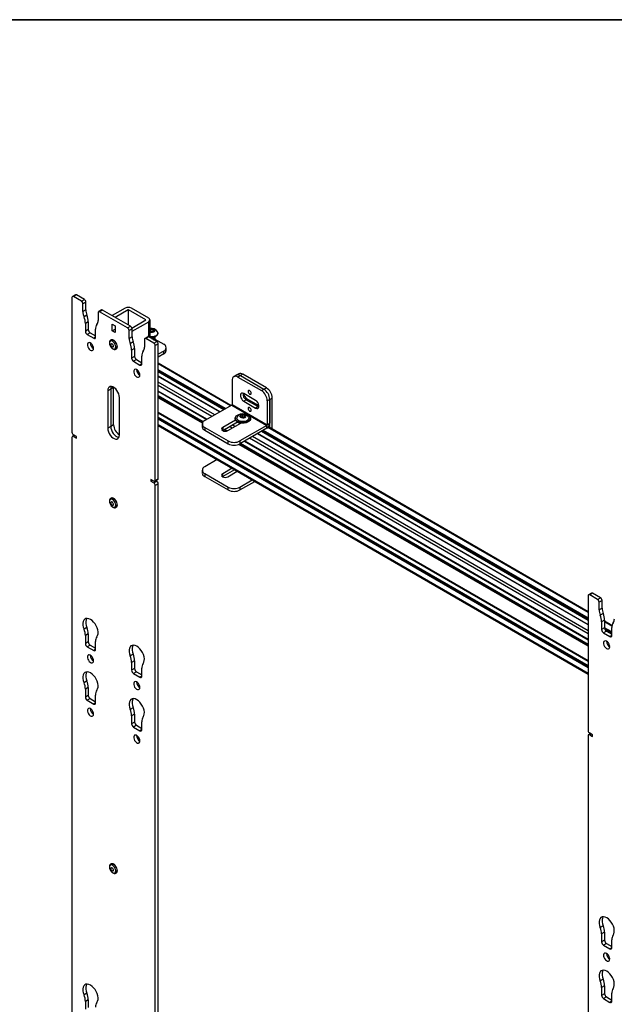
# Model space of a CAD drawing. Units: inches. Extents: x 1 to 327, y 1 to 205.
# Drawn here: x 232 to 249, y 175 to 205 of the extents above; entities that cross this region are included whole.
import ezdxf
from ezdxf.enums import TextEntityAlignment as Align

# ---------------------------------------------------------------- set-up
doc = ezdxf.new("R2010")
doc.units = ezdxf.units.IN
doc.header["$MEASUREMENT"] = 0
doc.styles.add('SLDTEXTSTYLE0', font='TXT', dxfattribs={"width": 0.75})

# ---------------------------------------------------------------- blocks, each defined once
blk = doc.blocks.new('Block3')
at = {"color": 7, "linetype": 'Continuous', "lineweight": 35}
blk.add_line((0.529, 102.484), (163.729, 102.484), dxfattribs=at)
at = {"color": 7, "linetype": 'Continuous', "lineweight": 0, "style": 'SLDTEXTSTYLE0', "width": 0.75}
blk.add_attdef('AUTOATTR1', text='', height=1.146, dxfattribs=at).set_placement((160.436, 1.087), align=Align.BOTTOM_LEFT)
at = {"color": 7, "linetype": 'Continuous', "lineweight": 0}
for tag in ['AUTOATTR0', 'AUTOATTR2', 'AUTOATTR3']:
    blk.add_attdef(tag, (0, 0), '', height=0.125, dxfattribs=at)

msp = doc.modelspace()

# ---------------------------------------------------------------- linework, layer by layer
at = {"color": 7, "linetype": 'Continuous', "lineweight": 25}
for p, q in [((233.113, 196.617), (233.113, 192.566)), ((233.215, 196.697), (233.126, 196.646)), ((233.246, 196.694), (233.158, 196.643)), ((233.396, 196.505), (233.158, 196.643)), ((233.485, 196.556), (233.246, 196.694)), ((233.396, 196.505), (233.485, 196.556)), ((233.529, 196.479), (233.441, 196.428)), ((233.441, 196.192), (233.441, 196.428)), ((233.529, 196.243), (233.441, 196.192)), ((233.529, 196.243), (233.529, 196.479)), ((234.001, 196.243), (233.913, 196.192)), ((234.716, 196.298), (234.324, 196.071)), ((234.805, 196.247), (234.412, 196.02)), ((235.335, 195.945), (234.812, 196.247)), ((235.423, 195.996), (234.9, 196.298)), ((233.564, 196.083), (233.475, 196.032)), ((233.9, 196.163), (233.9, 195.926)), ((234.032, 196.24), (233.944, 196.189)), ((234.788, 195.701), (233.944, 196.189)), ((234.877, 195.752), (234.032, 196.24)), ((233.605, 195.889), (233.517, 195.838)), ((233.517, 195.838), (233.517, 195.599)), ((233.605, 195.889), (233.605, 195.65)), ((233.823, 195.422), (233.823, 195.661)), ((234.322, 195.815), (234.41, 195.764)), ((234.322, 195.611), (234.322, 195.815)), ((234.322, 195.611), (234.41, 195.662)), ((234.41, 195.764), (234.41, 195.56)), ((234.788, 195.701), (234.877, 195.752)), ((234.921, 195.676), (234.832, 195.625)), ((234.917, 195.699), (235.335, 195.941)), ((234.921, 195.6), (235.423, 195.89)), ((234.921, 195.439), (234.921, 195.676)), ((235.461, 195.415), (235.461, 195.943)), ((235.488, 195.601), (235.488, 195.662)), ((235.555, 195.596), (235.555, 195.658)), ((233.605, 195.65), (233.517, 195.599)), ((233.661, 195.554), (233.573, 195.503)), ((233.573, 195.503), (233.768, 195.39)), ((233.661, 195.554), (233.823, 195.46)), ((234.41, 195.56), (234.322, 195.611)), ((234.832, 195.388), (234.832, 195.625)), ((234.921, 195.439), (234.832, 195.388)), ((235.292, 195.36), (235.292, 195.123)), ((235.393, 195.439), (235.305, 195.388)), ((235.424, 195.436), (235.336, 195.385)), ((235.575, 195.247), (235.336, 195.385)), ((235.663, 195.298), (235.424, 195.436)), ((235.461, 195.605), (235.467, 195.598)), ((235.488, 195.601), (235.478, 195.593)), ((235.555, 195.596), (235.488, 195.601)), ((235.556, 195.595), (235.555, 195.596)), ((235.61, 195.363), (235.874, 195.21)), ((235.613, 195.423), (235.613, 195.426)), ((235.613, 195.397), (235.613, 195.4)), ((235.613, 195.371), (235.613, 195.374)), ((235.702, 195.538), (235.702, 195.551)), ((234.288, 195.341), (234.28, 195.336)), ((234.436, 195.065), (234.444, 195.07)), ((234.955, 195.279), (234.867, 195.228)), ((234.997, 195.085), (234.909, 195.034)), ((234.997, 195.085), (234.997, 194.847)), ((235.575, 195.247), (235.663, 195.298)), ((235.613, 195.346), (235.613, 195.349)), ((235.707, 195.222), (235.619, 195.171)), ((235.619, 191.119), (235.619, 195.171)), ((235.707, 191.17), (235.707, 195.222)), ((235.948, 195.022), (235.948, 195.108)), ((234.909, 195.034), (234.909, 194.796)), ((234.997, 194.847), (234.909, 194.796)), ((235.215, 194.619), (235.215, 194.857)), ((235.874, 195.006), (235.707, 194.909)), ((235.874, 194.92), (235.707, 194.824)), ((235.874, 194.92), (235.874, 195.006)), ((235.053, 194.75), (234.965, 194.699)), ((234.965, 194.699), (235.16, 194.587)), ((235.053, 194.75), (235.215, 194.657)), ((237.898, 193.373), (235.707, 194.638)), ((235.119, 194.374), (235.061, 194.408)), ((235.082, 194.353), (235.119, 194.374)), ((235.115, 194.387), (235.11, 194.38)), ((235.119, 194.388), (235.115, 194.381)), ((235.119, 194.374), (235.133, 194.366)), ((235.13, 194.294), (235.147, 194.333)), ((235.154, 194.278), (235.156, 194.282)), ((235.707, 194.391), (237.684, 193.249)), ((237.563, 193.179), (235.707, 194.251)), ((238.056, 194.28), (237.982, 194.237)), ((238.13, 194.322), (238.056, 194.28)), ((238.181, 194.267), (238.107, 194.224)), ((238.107, 194.224), (238.814, 193.816)), ((238.255, 194.31), (238.181, 194.267)), ((238.181, 194.267), (238.888, 193.859)), ((238.962, 193.902), (238.255, 194.31)), ((234.366, 193.917), (234.278, 193.866)), ((234.366, 192.792), (234.366, 193.917)), ((237.93, 194.122), (237.93, 193.403)), ((238.888, 193.859), (238.962, 193.902)), ((234.278, 193.866), (234.189, 193.815)), ((234.189, 193.815), (234.189, 192.69)), ((234.278, 193.866), (234.278, 192.741)), ((234.278, 193.866), (234.278, 192.741)), ((234.543, 192.486), (234.543, 193.611)), ((235.707, 193.796), (237.169, 192.952)), ((237.058, 192.876), (235.707, 193.656)), ((238.637, 193.523), (238.283, 193.727)), ((238.814, 193.816), (238.888, 193.859)), ((239.138, 193.595), (239.065, 193.553)), ((239.138, 192.657), (239.138, 193.595)), ((237.919, 193.385), (237.107, 192.916)), ((237.919, 193.385), (238.98, 192.773)), ((237.93, 193.403), (238.991, 192.791)), ((238.357, 193.54), (238.283, 193.497)), ((238.283, 193.497), (238.637, 193.293)), ((238.357, 193.54), (238.711, 193.336)), ((238.391, 193.564), (238.736, 193.365)), ((238.711, 193.336), (238.637, 193.293)), ((238.711, 193.336), (238.734, 193.326)), ((239.065, 193.553), (238.991, 193.51)), ((238.991, 193.51), (238.991, 192.791)), ((239.065, 193.553), (239.065, 192.834)), ((239.065, 192.7), (239.065, 193.553)), ((235.707, 193.153), (248.647, 185.683)), ((248.647, 185.543), (235.707, 193.013)), ((238.027, 192.99), (238.027, 192.967)), ((238.251, 193.033), (238.223, 193.023)), ((238.251, 193.033), (238.251, 193.096)), ((238.289, 193.023), (238.251, 193.033)), ((238.312, 193.036), (238.312, 193.079)), ((238.484, 192.967), (238.484, 192.99)), ((234.278, 192.741), (234.189, 192.69)), ((234.366, 192.792), (234.278, 192.741)), ((235.707, 192.766), (248.647, 185.295)), ((237.033, 192.814), (237.033, 192.728)), ((237.107, 192.712), (237.814, 192.304)), ((237.107, 192.712), (237.107, 192.626)), ((238.037, 192.93), (237.648, 192.705)), ((237.648, 192.62), (238.091, 192.876)), ((237.648, 192.705), (237.648, 192.62)), ((237.802, 192.616), (238.191, 192.841)), ((238.17, 192.829), (238.09, 192.875)), ((238.092, 192.875), (238.091, 192.875)), ((238.98, 192.773), (238.167, 192.304)), ((238.98, 192.687), (238.98, 192.773)), ((238.991, 192.791), (239.065, 192.834)), ((248.647, 187.168), (239.022, 192.724)), ((233.113, 192.412), (233.113, 170.858)), ((233.183, 192.474), (233.126, 192.441)), ((233.246, 192.438), (233.158, 192.489)), ((233.158, 192.438), (233.246, 192.387)), ((233.246, 192.387), (233.246, 192.438)), ((237.107, 192.626), (237.814, 192.218)), ((237.645, 192.618), (237.648, 192.62)), ((237.696, 192.648), (237.772, 192.604)), ((238.98, 192.687), (238.167, 192.218)), ((248.647, 186.78), (238.698, 192.524)), ((238.819, 192.594), (248.647, 186.92)), ((237.814, 192.218), (237.814, 192.304)), ((238.167, 192.304), (238.167, 192.218)), ((248.647, 186.186), (238.183, 192.227)), ((238.304, 192.297), (248.647, 186.326)), ((237.479, 191.743), (237.107, 191.528)), ((237.033, 191.426), (237.033, 191.341)), ((237.107, 191.324), (237.814, 190.916)), ((237.107, 191.324), (237.107, 191.239)), ((237.107, 191.239), (237.814, 190.831)), ((237.648, 191.232), (237.645, 191.23)), ((237.932, 191.482), (237.648, 191.317)), ((238.006, 191.439), (237.648, 191.232)), ((237.648, 191.232), (237.648, 191.317)), ((237.802, 191.228), (238.086, 191.393)), ((235.575, 191.094), (235.486, 191.145)), ((235.486, 191.145), (235.486, 191.094)), ((235.531, 191.119), (235.486, 191.094)), ((235.486, 191.094), (235.575, 191.043)), ((235.575, 191.043), (235.663, 191.094)), ((235.606, 191.091), (235.694, 191.142)), ((235.619, 191.119), (235.707, 191.17)), ((235.707, 191.017), (235.619, 190.966)), ((235.619, 168.938), (235.619, 190.966)), ((235.637, 191.109), (235.663, 191.094)), ((235.707, 168.989), (235.707, 191.017)), ((237.814, 190.831), (237.814, 190.916)), ((238.167, 190.916), (238.539, 191.131)), ((238.167, 190.831), (238.613, 191.088)), ((238.167, 190.916), (238.167, 190.831)), ((234.288, 190.583), (234.28, 190.578)), ((234.386, 190.567), (234.382, 190.565)), ((234.383, 190.566), (234.383, 190.57)), ((234.436, 190.308), (234.444, 190.312)), ((248.749, 187.729), (248.66, 187.678)), ((248.78, 187.726), (248.692, 187.675)), ((248.93, 187.537), (248.692, 187.675)), ((249.019, 187.588), (248.78, 187.726)), ((248.647, 187.649), (248.647, 183.598)), ((248.93, 187.537), (249.019, 187.588)), ((249.063, 187.512), (248.975, 187.461)), ((248.975, 187.224), (248.975, 187.461)), ((249.063, 187.275), (249.063, 187.512)), ((249.063, 187.275), (248.975, 187.224)), ((249.098, 187.115), (249.009, 187.064)), ((249.14, 186.921), (249.051, 186.87)), ((249.051, 186.87), (249.051, 186.632)), ((249.14, 186.921), (249.14, 186.683)), ((249.363, 186.755), (249.14, 186.884)), ((233.564, 186.696), (233.475, 186.645)), ((233.605, 186.502), (233.517, 186.451)), ((233.605, 186.502), (233.605, 186.263)), ((249.14, 186.683), (249.051, 186.632)), ((249.195, 186.586), (249.107, 186.535)), ((249.107, 186.535), (249.302, 186.423)), ((249.157, 186.627), (249.357, 186.511)), ((249.195, 186.586), (249.357, 186.493)), ((249.357, 186.455), (249.357, 186.693)), ((233.517, 186.451), (233.517, 186.212)), ((233.605, 186.263), (233.517, 186.212)), ((233.823, 186.035), (233.823, 186.274)), ((233.661, 186.167), (233.573, 186.116)), ((233.573, 186.116), (233.768, 186.003)), ((233.661, 186.167), (233.823, 186.073)), ((234.955, 185.892), (234.867, 185.841)), ((234.997, 185.698), (234.909, 185.647)), ((234.909, 185.647), (234.909, 185.409)), ((234.997, 185.698), (234.997, 185.46)), ((234.997, 185.46), (234.909, 185.409)), ((235.053, 185.363), (234.965, 185.312)), ((234.965, 185.312), (235.16, 185.2)), ((235.053, 185.363), (235.215, 185.27)), ((235.215, 185.232), (235.215, 185.47)), ((233.564, 185.088), (233.475, 185.037)), ((233.605, 184.894), (233.517, 184.843)), ((233.517, 184.843), (233.517, 184.605)), ((233.605, 184.894), (233.605, 184.656)), ((233.605, 184.656), (233.517, 184.605)), ((233.661, 184.559), (233.573, 184.508)), ((233.573, 184.508), (233.768, 184.396)), ((233.661, 184.559), (233.823, 184.466)), ((233.823, 184.428), (233.823, 184.667)), ((234.955, 184.285), (234.867, 184.234)), ((234.997, 184.091), (234.909, 184.04)), ((234.909, 184.04), (234.909, 183.801)), ((234.997, 183.852), (234.909, 183.801)), ((234.997, 184.091), (234.997, 183.852)), ((235.215, 183.625), (235.215, 183.863)), ((235.053, 183.756), (234.965, 183.705)), ((234.965, 183.705), (235.16, 183.592)), ((235.053, 183.756), (235.215, 183.662)), ((248.78, 183.47), (248.692, 183.521)), ((248.647, 183.445), (248.647, 161.89)), ((248.718, 183.506), (248.66, 183.473)), ((248.692, 183.47), (248.78, 183.419)), ((248.78, 183.419), (248.78, 183.47)), ((234.288, 179.589), (234.28, 179.584)), ((234.386, 179.573), (234.382, 179.571)), ((234.383, 179.572), (234.383, 179.575)), ((234.436, 179.313), (234.444, 179.318)), ((249.098, 177.728), (249.009, 177.677)), ((249.14, 177.534), (249.051, 177.483)), ((249.051, 177.483), (249.051, 177.245)), ((249.14, 177.534), (249.14, 177.296)), ((249.357, 177.068), (249.357, 177.306)), ((249.14, 177.296), (249.051, 177.245)), ((249.195, 177.199), (249.107, 177.148)), ((249.107, 177.148), (249.302, 177.036)), ((249.195, 177.199), (249.357, 177.106)), ((249.098, 176.121), (249.009, 176.07)), ((249.14, 175.927), (249.051, 175.876)), ((249.051, 175.876), (249.051, 175.637)), ((249.14, 175.927), (249.14, 175.688)), ((233.564, 175.701), (233.475, 175.65)), ((249.14, 175.688), (249.051, 175.637)), ((249.195, 175.592), (249.107, 175.541)), ((249.107, 175.541), (249.302, 175.428)), ((249.195, 175.592), (249.357, 175.498)), ((249.357, 175.46), (249.357, 175.699)), ((233.605, 175.507), (233.517, 175.456)), ((233.517, 175.456), (233.517, 175.218)), ((233.605, 175.507), (233.605, 175.269))]:
    msp.add_line(p, q, dxfattribs=at)
at = {"color": 8, "linetype": 'Continuous', "lineweight": 25}
for p, q in [((234.805, 196.247), (234.805, 195.794)), ((234.812, 195.79), (234.812, 196.247)), ((235.335, 195.945), (235.335, 195.941)), ((235.423, 195.437), (235.423, 195.89)), ((233.823, 195.422), (233.768, 195.39)), ((235.215, 194.619), (235.16, 194.587)), ((237.881, 193.363), (235.707, 194.618)), ((237.732, 193.277), (235.707, 194.446)), ((237.704, 193.261), (235.707, 194.413)), ((237.69, 193.253), (235.707, 194.397)), ((237.557, 193.176), (235.707, 194.244)), ((237.408, 193.09), (235.707, 194.072)), ((237.324, 193.042), (235.707, 193.975)), ((237.175, 192.955), (235.707, 193.803)), ((237.054, 192.872), (235.707, 193.649)), ((237.047, 192.86), (235.707, 193.634)), ((237.036, 192.834), (235.707, 193.601)), ((238.354, 193.542), (238.391, 193.564)), ((248.647, 185.69), (235.707, 193.16)), ((248.647, 185.536), (235.707, 193.006)), ((248.647, 185.521), (235.707, 192.991)), ((248.647, 185.488), (235.707, 192.958)), ((248.647, 185.315), (235.707, 192.786)), ((237.932, 192.691), (237.852, 192.737)), ((238.015, 192.739), (237.935, 192.785)), ((238.165, 192.825), (238.084, 192.872)), ((248.647, 187.148), (239.01, 192.711)), ((233.202, 192.463), (233.158, 192.438)), ((237.78, 192.606), (237.702, 192.651)), ((248.647, 186.601), (238.542, 192.435)), ((248.647, 186.774), (238.692, 192.521)), ((248.647, 186.927), (238.825, 192.598)), ((248.647, 186.943), (238.838, 192.606)), ((248.647, 186.975), (238.866, 192.622)), ((248.647, 186.131), (238.132, 192.201)), ((248.647, 186.163), (238.163, 192.216)), ((248.647, 186.179), (238.177, 192.224)), ((248.647, 186.333), (238.31, 192.3)), ((248.647, 186.505), (238.459, 192.387)), ((234.366, 190.582), (234.36, 190.579)), ((249.36, 186.736), (249.14, 186.864)), ((249.357, 186.566), (249.14, 186.691)), ((249.357, 186.533), (249.144, 186.656)), ((249.357, 186.517), (249.151, 186.636)), ((249.217, 186.273), (249.199, 186.283)), ((249.357, 186.455), (249.302, 186.423)), ((233.823, 186.035), (233.768, 186.003)), ((249.297, 186.13), (249.242, 186.161)), ((235.215, 185.232), (235.16, 185.2)), ((233.823, 184.428), (233.768, 184.396)), ((235.215, 183.625), (235.16, 183.592)), ((248.736, 183.496), (248.692, 183.47)), ((234.366, 179.588), (234.36, 179.584)), ((249.357, 177.068), (249.302, 177.036)), ((249.357, 175.46), (249.302, 175.428))]:
    msp.add_line(p, q, dxfattribs=at)
at = {"color": 7, "linetype": 'Continuous', "lineweight": 25, "flags": 128}
for points in [[(235.526, 195.683), (235.488, 195.681), (235.461, 195.674)], [(235.461, 195.579), (235.467, 195.577), (235.503, 195.57), (235.541, 195.572), (235.576, 195.582), (235.601, 195.599), (235.612, 195.62), (235.609, 195.642), (235.592, 195.662), (235.563, 195.676), (235.526, 195.683), (235.526, 195.683)], [(235.461, 195.602), (235.467, 195.598), (235.474, 195.595)], [(235.461, 195.448), (235.468, 195.447), (235.518, 195.443), (235.569, 195.448), (235.615, 195.46), (235.654, 195.479), (235.682, 195.503), (235.698, 195.531), (235.701, 195.561), (235.69, 195.588)], [(235.461, 195.434), (235.468, 195.433), (235.518, 195.43), (235.569, 195.435), (235.615, 195.447), (235.654, 195.466), (235.682, 195.49), (235.698, 195.518), (235.702, 195.538)], [(233.764, 195.086), (233.759, 195.124), (233.744, 195.164), (233.721, 195.201), (233.693, 195.232), (233.662, 195.253), (233.633, 195.261), (233.607, 195.257), (233.588, 195.239), (233.578, 195.212), (233.578, 195.176), (233.588, 195.136), (233.607, 195.097), (233.633, 195.063), (233.662, 195.037), (233.693, 195.022), (233.721, 195.02), (233.744, 195.031), (233.759, 195.054), (233.764, 195.086)], [(234.362, 195.278), (234.332, 195.3), (234.301, 195.31), (234.275, 195.306), (234.255, 195.29), (234.244, 195.263), (234.243, 195.228), (234.252, 195.188), (234.271, 195.149), (234.296, 195.114), (234.326, 195.087), (234.357, 195.071), (234.386, 195.067), (234.409, 195.077), (234.425, 195.099), (234.431, 195.131), (234.426, 195.169), (234.412, 195.209), (234.39, 195.246), (234.362, 195.278)], [(234.311, 195.142), (234.326, 195.132), (234.341, 195.129), (234.353, 195.133), (234.36, 195.145), (234.361, 195.162), (234.357, 195.182), (234.347, 195.202), (234.333, 195.218), (234.317, 195.228), (234.303, 195.231), (234.291, 195.227), (234.284, 195.215), (234.282, 195.198), (234.287, 195.178), (234.297, 195.158), (234.311, 195.142)], [(234.444, 195.07), (234.454, 195.077), (234.47, 195.102), (234.476, 195.135), (234.473, 195.175), (234.461, 195.217), (234.44, 195.258), (234.412, 195.295), (234.38, 195.324), (234.347, 195.342), (234.316, 195.348), (234.289, 195.342), (234.288, 195.341)], [(235.156, 194.283), (235.151, 194.321), (235.136, 194.361), (235.113, 194.398), (235.085, 194.428), (235.054, 194.449), (235.024, 194.458), (234.999, 194.453), (234.98, 194.436), (234.97, 194.408), (234.97, 194.372), (234.98, 194.333), (234.999, 194.294), (235.024, 194.259), (235.054, 194.233), (235.085, 194.219), (235.113, 194.217), (235.136, 194.228), (235.151, 194.251), (235.156, 194.283)], [(235.114, 194.313), (235.134, 194.356), (235.138, 194.363)], [(234.543, 193.611), (234.538, 193.663), (234.523, 193.718), (234.498, 193.772), (234.467, 193.823), (234.429, 193.868), (234.387, 193.903), (234.345, 193.928), (234.303, 193.94), (234.266, 193.939), (234.234, 193.925), (234.21, 193.898), (234.195, 193.861), (234.189, 193.815)], [(234.293, 193.941), (234.283, 193.912), (234.278, 193.866)], [(234.293, 193.941), (234.283, 193.912), (234.278, 193.866)], [(238.283, 193.727), (238.249, 193.739), (238.22, 193.737), (238.197, 193.719), (238.186, 193.688), (238.186, 193.649), (238.197, 193.604), (238.22, 193.561), (238.249, 193.524), (238.283, 193.497)], [(238.415, 193.791), (238.418, 193.769), (238.428, 193.747), (238.443, 193.727), (238.46, 193.713), (238.478, 193.707), (238.492, 193.71), (238.502, 193.721), (238.505, 193.739), (238.502, 193.761), (238.492, 193.784), (238.478, 193.803), (238.46, 193.817), (238.443, 193.823), (238.428, 193.821), (238.418, 193.809), (238.415, 193.791)], [(238.415, 193.281), (238.418, 193.259), (238.428, 193.236), (238.443, 193.217), (238.46, 193.203), (238.478, 193.197), (238.492, 193.199), (238.502, 193.211), (238.505, 193.229), (238.502, 193.251), (238.492, 193.273), (238.478, 193.293), (238.46, 193.307), (238.443, 193.313), (238.428, 193.31), (238.418, 193.299), (238.415, 193.281)], [(238.637, 193.293), (238.671, 193.281), (238.701, 193.283), (238.723, 193.301), (238.735, 193.332), (238.735, 193.371), (238.723, 193.416), (238.701, 193.459), (238.671, 193.496), (238.637, 193.523)], [(238.356, 193.108), (238.404, 193.09), (238.443, 193.065), (238.469, 193.036), (238.483, 193.004), (238.482, 192.971), (238.467, 192.939), (238.438, 192.91), (238.398, 192.887), (238.35, 192.869), (238.295, 192.86), (238.238, 192.858), (238.182, 192.865), (238.13, 192.879), (238.087, 192.901), (238.054, 192.928), (238.034, 192.959), (238.027, 192.992), (238.036, 193.024), (238.058, 193.055), (238.092, 193.081), (238.137, 193.102), (238.189, 193.116), (238.245, 193.121), (238.302, 193.119), (238.356, 193.108)], [(238.423, 193.03), (238.431, 193.016), (238.437, 192.987), (238.428, 192.957), (238.405, 192.931), (238.37, 192.909), (238.326, 192.893), (238.277, 192.886), (238.225, 192.887), (238.176, 192.896), (238.133, 192.913), (238.101, 192.936), (238.081, 192.963), (238.075, 192.993), (238.084, 193.022), (238.089, 193.03)], [(238.212, 193.006), (238.25, 193), (238.288, 193.003), (238.321, 193.014), (238.344, 193.032), (238.354, 193.053), (238.349, 193.075), (238.33, 193.095), (238.299, 193.108), (238.262, 193.114), (238.224, 193.111), (238.191, 193.1), (238.167, 193.082), (238.158, 193.061), (238.163, 193.039), (238.182, 193.02), (238.212, 193.006)], [(234.278, 192.741), (234.283, 192.689), (234.298, 192.634), (234.322, 192.58), (234.354, 192.529), (234.392, 192.484), (234.433, 192.449), (234.476, 192.424), (234.517, 192.412), (234.527, 192.411)], [(234.278, 192.741), (234.283, 192.689), (234.298, 192.634), (234.322, 192.58), (234.354, 192.529), (234.392, 192.484), (234.433, 192.449), (234.476, 192.424), (234.517, 192.412), (234.527, 192.411)], [(237.648, 192.705), (237.624, 192.685), (237.616, 192.661), (237.624, 192.636), (237.648, 192.616), (237.683, 192.602), (237.725, 192.598), (237.766, 192.602), (237.802, 192.616)], [(238.484, 192.967), (238.482, 192.948), (238.467, 192.916), (238.438, 192.888), (238.398, 192.864), (238.35, 192.847), (238.295, 192.837), (238.238, 192.836), (238.182, 192.842), (238.13, 192.857), (238.087, 192.878), (238.054, 192.906), (238.034, 192.936), (238.027, 192.967)], [(234.189, 192.69), (234.195, 192.638), (234.21, 192.583), (234.234, 192.529), (234.266, 192.478), (234.303, 192.433), (234.345, 192.398), (234.387, 192.373), (234.429, 192.361), (234.467, 192.362), (234.498, 192.376), (234.523, 192.403), (234.538, 192.44), (234.543, 192.486)], [(237.648, 191.317), (237.624, 191.297), (237.616, 191.273), (237.624, 191.249), (237.648, 191.228), (237.683, 191.215), (237.725, 191.21), (237.766, 191.215), (237.802, 191.228)], [(238.052, 191.412), (238.059, 191.405), (238.079, 191.388)], [(234.362, 190.52), (234.332, 190.542), (234.301, 190.552), (234.275, 190.548), (234.255, 190.532), (234.244, 190.505), (234.243, 190.47), (234.252, 190.43), (234.271, 190.391), (234.296, 190.356), (234.326, 190.329), (234.357, 190.313), (234.386, 190.31), (234.409, 190.319), (234.425, 190.341), (234.431, 190.373), (234.426, 190.411), (234.412, 190.451), (234.39, 190.489), (234.362, 190.52)], [(234.311, 190.384), (234.326, 190.374), (234.341, 190.371), (234.353, 190.376), (234.36, 190.388), (234.361, 190.405), (234.357, 190.424), (234.347, 190.444), (234.333, 190.46), (234.317, 190.47), (234.303, 190.474), (234.291, 190.469), (234.284, 190.457), (234.282, 190.44), (234.287, 190.42), (234.297, 190.401), (234.311, 190.384)], [(234.444, 190.312), (234.454, 190.32), (234.47, 190.344), (234.476, 190.377), (234.473, 190.417), (234.461, 190.459), (234.44, 190.501), (234.412, 190.537), (234.38, 190.566), (234.347, 190.584), (234.316, 190.59), (234.289, 190.584), (234.288, 190.583)], [(233.865, 186.419), (233.886, 186.458), (233.898, 186.506), (233.899, 186.562), (233.89, 186.622), (233.871, 186.685), (233.843, 186.747), (233.807, 186.806), (233.765, 186.859), (233.719, 186.903), (233.67, 186.937), (233.622, 186.959), (233.575, 186.968), (233.533, 186.964), (233.498, 186.947), (233.469, 186.917), (233.45, 186.876), (233.441, 186.826), (233.442, 186.769), (233.454, 186.708), (233.475, 186.645)], [(233.558, 186.968), (233.558, 186.968), (233.539, 186.927), (233.53, 186.877), (233.531, 186.82), (233.542, 186.759), (233.564, 186.696)], [(249.298, 186.119), (249.293, 186.157), (249.278, 186.197), (249.256, 186.234), (249.227, 186.264), (249.197, 186.285), (249.167, 186.294), (249.141, 186.289), (249.122, 186.272), (249.112, 186.244), (249.112, 186.208), (249.122, 186.169), (249.141, 186.13), (249.167, 186.095), (249.197, 186.069), (249.227, 186.055), (249.256, 186.053), (249.278, 186.064), (249.293, 186.086), (249.298, 186.119)], [(235.257, 185.616), (235.278, 185.654), (235.29, 185.702), (235.291, 185.758), (235.282, 185.819), (235.263, 185.881), (235.235, 185.944), (235.199, 186.002), (235.157, 186.055), (235.111, 186.1), (235.062, 186.134), (235.014, 186.156), (234.967, 186.165), (234.925, 186.16), (234.889, 186.143), (234.861, 186.113), (234.842, 186.072), (234.833, 186.022), (234.834, 185.965), (234.846, 185.904), (234.867, 185.841)], [(234.95, 186.165), (234.95, 186.164), (234.931, 186.123), (234.922, 186.073), (234.923, 186.016), (234.934, 185.955), (234.955, 185.892)], [(233.764, 185.699), (233.759, 185.737), (233.744, 185.777), (233.721, 185.814), (233.693, 185.845), (233.662, 185.866), (233.633, 185.874), (233.607, 185.87), (233.588, 185.852), (233.578, 185.825), (233.578, 185.789), (233.588, 185.749), (233.607, 185.71), (233.633, 185.676), (233.662, 185.65), (233.693, 185.635), (233.721, 185.633), (233.744, 185.644), (233.759, 185.667), (233.764, 185.699)], [(233.865, 184.812), (233.886, 184.85), (233.898, 184.899), (233.899, 184.954), (233.89, 185.015), (233.871, 185.078), (233.843, 185.14), (233.807, 185.199), (233.765, 185.251), (233.719, 185.296), (233.67, 185.33), (233.622, 185.352), (233.575, 185.361), (233.533, 185.357), (233.498, 185.339), (233.469, 185.309), (233.45, 185.269), (233.441, 185.218), (233.442, 185.162), (233.454, 185.1), (233.475, 185.037)], [(233.558, 185.361), (233.558, 185.36), (233.539, 185.32), (233.53, 185.269), (233.531, 185.213), (233.542, 185.151), (233.564, 185.088)], [(235.156, 184.896), (235.151, 184.934), (235.136, 184.974), (235.113, 185.011), (235.085, 185.041), (235.054, 185.062), (235.024, 185.071), (234.999, 185.066), (234.98, 185.049), (234.97, 185.021), (234.97, 184.985), (234.98, 184.946), (234.999, 184.907), (235.024, 184.872), (235.054, 184.846), (235.085, 184.832), (235.113, 184.83), (235.136, 184.841), (235.151, 184.864), (235.156, 184.896)], [(235.257, 184.008), (235.278, 184.047), (235.29, 184.095), (235.291, 184.151), (235.282, 184.211), (235.263, 184.274), (235.235, 184.336), (235.199, 184.395), (235.157, 184.448), (235.111, 184.492), (235.062, 184.526), (235.014, 184.548), (234.967, 184.557), (234.925, 184.553), (234.889, 184.536), (234.861, 184.506), (234.842, 184.465), (234.833, 184.415), (234.834, 184.358), (234.846, 184.297), (234.867, 184.234)], [(234.95, 184.557), (234.95, 184.557), (234.931, 184.516), (234.922, 184.466), (234.923, 184.409), (234.934, 184.348), (234.955, 184.285)], [(233.764, 184.092), (233.759, 184.13), (233.744, 184.17), (233.721, 184.207), (233.693, 184.238), (233.662, 184.258), (233.633, 184.267), (233.607, 184.262), (233.588, 184.245), (233.578, 184.217), (233.578, 184.182), (233.588, 184.142), (233.607, 184.103), (233.633, 184.069), (233.662, 184.043), (233.693, 184.028), (233.721, 184.026), (233.744, 184.037), (233.759, 184.06), (233.764, 184.092)], [(235.156, 183.288), (235.151, 183.326), (235.136, 183.366), (235.113, 183.403), (235.085, 183.434), (235.054, 183.455), (235.024, 183.463), (234.999, 183.459), (234.98, 183.442), (234.97, 183.414), (234.97, 183.378), (234.98, 183.339), (234.999, 183.299), (235.024, 183.265), (235.054, 183.239), (235.085, 183.224), (235.113, 183.222), (235.136, 183.233), (235.151, 183.256), (235.156, 183.288)], [(234.362, 179.526), (234.332, 179.548), (234.301, 179.557), (234.275, 179.554), (234.255, 179.538), (234.244, 179.511), (234.243, 179.475), (234.252, 179.436), (234.271, 179.397), (234.296, 179.361), (234.326, 179.334), (234.357, 179.318), (234.386, 179.315), (234.409, 179.325), (234.425, 179.347), (234.431, 179.379), (234.426, 179.417), (234.412, 179.457), (234.39, 179.494), (234.362, 179.526)], [(234.311, 179.39), (234.326, 179.38), (234.341, 179.377), (234.353, 179.381), (234.36, 179.393), (234.361, 179.41), (234.357, 179.43), (234.347, 179.45), (234.333, 179.466), (234.317, 179.476), (234.303, 179.479), (234.291, 179.474), (234.284, 179.463), (234.282, 179.445), (234.287, 179.426), (234.297, 179.406), (234.311, 179.39)], [(234.444, 179.318), (234.454, 179.325), (234.47, 179.349), (234.476, 179.383), (234.473, 179.422), (234.461, 179.465), (234.44, 179.506), (234.412, 179.543), (234.38, 179.572), (234.347, 179.59), (234.316, 179.596), (234.289, 179.589), (234.288, 179.589)], [(249.399, 177.452), (249.421, 177.49), (249.432, 177.538), (249.433, 177.594), (249.424, 177.654), (249.405, 177.717), (249.377, 177.78), (249.341, 177.838), (249.299, 177.891), (249.253, 177.936), (249.204, 177.97), (249.156, 177.992), (249.109, 178.001), (249.067, 177.996), (249.032, 177.979), (249.004, 177.949), (248.984, 177.908), (248.975, 177.858), (248.977, 177.801), (248.988, 177.74), (249.009, 177.677)], [(249.092, 178.001), (249.092, 178), (249.073, 177.959), (249.064, 177.909), (249.065, 177.852), (249.076, 177.791), (249.098, 177.728)], [(249.298, 176.732), (249.293, 176.77), (249.278, 176.81), (249.256, 176.847), (249.227, 176.877), (249.197, 176.898), (249.167, 176.907), (249.141, 176.902), (249.122, 176.885), (249.112, 176.857), (249.112, 176.821), (249.122, 176.782), (249.141, 176.743), (249.167, 176.708), (249.197, 176.682), (249.227, 176.668), (249.256, 176.666), (249.278, 176.677), (249.293, 176.699), (249.298, 176.732)], [(249.399, 175.844), (249.421, 175.883), (249.432, 175.931), (249.433, 175.987), (249.424, 176.047), (249.405, 176.11), (249.377, 176.172), (249.341, 176.231), (249.299, 176.284), (249.253, 176.328), (249.204, 176.362), (249.156, 176.384), (249.109, 176.393), (249.067, 176.389), (249.032, 176.372), (249.004, 176.342), (248.984, 176.301), (248.975, 176.251), (248.977, 176.194), (248.988, 176.133), (249.009, 176.07)], [(249.092, 176.393), (249.092, 176.393), (249.073, 176.352), (249.064, 176.302), (249.065, 176.245), (249.076, 176.184), (249.098, 176.121)], [(233.865, 175.425), (233.886, 175.463), (233.898, 175.512), (233.899, 175.567), (233.89, 175.628), (233.871, 175.691), (233.843, 175.753), (233.807, 175.812), (233.765, 175.864), (233.719, 175.909), (233.67, 175.943), (233.622, 175.965), (233.575, 175.974), (233.533, 175.97), (233.498, 175.952), (233.469, 175.922), (233.45, 175.882), (233.441, 175.831), (233.442, 175.774), (233.454, 175.713), (233.475, 175.65)], [(233.558, 175.974), (233.558, 175.973), (233.539, 175.933), (233.53, 175.882), (233.531, 175.826), (233.542, 175.764), (233.564, 175.701)]]:
    msp.add_lwpolyline(points, dxfattribs=at)
at = {"color": 8, "linetype": 'Continuous', "lineweight": 25, "flags": 128}
for points in [[(234.28, 195.336), (234.281, 195.337), (234.308, 195.343), (234.339, 195.337), (234.372, 195.319), (234.404, 195.29), (234.431, 195.254), (234.452, 195.212), (234.465, 195.17), (234.468, 195.13), (234.462, 195.097), (234.446, 195.073), (234.435, 195.065)], [(234.28, 190.578), (234.281, 190.579), (234.308, 190.586), (234.339, 190.58), (234.372, 190.561), (234.404, 190.533), (234.431, 190.496), (234.452, 190.454), (234.465, 190.412), (234.468, 190.372), (234.462, 190.339), (234.446, 190.315), (234.435, 190.307)], [(234.28, 179.584), (234.281, 179.585), (234.308, 179.591), (234.339, 179.585), (234.372, 179.567), (234.404, 179.538), (234.431, 179.502), (234.452, 179.46), (234.465, 179.418), (234.468, 179.378), (234.462, 179.345), (234.446, 179.32), (234.435, 179.313)]]:
    msp.add_lwpolyline(points, dxfattribs=at)
at = {"color": 7, "linetype": 'Continuous', "lineweight": 25}
for centre, radius, start, end in [((233.14, 196.621), 0.0273, 50.7967, 189.214), ((233.228, 196.668), 0.0314, 54.3824, 114.3071), ((233.433, 196.475), 0.0961, 2.6055, 57.3945), ((233.345, 196.424), 0.0961, 2.6055, 57.3945), ((233.958, 196.252), 0.429, 181.2145, 203.1982), ((234.014, 196.214), 0.0314, 54.3824, 114.3071), ((234.808, 196.121), 0.2, 62.6097, 117.3903), ((234.808, 196.24), 0.00769, 62.6097, 117.3903), ((233.87, 196.201), 0.429, 181.2145, 203.1982), ((232.997, 195.827), 0.52, 1.2145, 23.1982), ((233.085, 195.878), 0.52, 1.2145, 23.1982), ((233.927, 196.167), 0.0273, 50.7967, 189.214), ((235.403, 195.943), 0.0568, 290.7834, 69.2166), ((234.058, 195.672), 0.235, 145.1442, 182.687), ((233.706, 195.917), 0.194, 325.1442, 2.687), ((234.736, 195.62), 0.0961, 2.6055, 57.3945), ((234.825, 195.671), 0.0961, 2.6055, 57.3945), ((235.334, 195.943), 0.00218, 290.7834, 69.2166), ((235.515, 195.477), 0.208, 32.519, 104.8323), ((235.505, 195.588), 0.0762, 102.8997, 124.6485), ((235.514, 195.555), 0.11, 68.2375, 104.0146), ((235.547, 195.623), 0.0357, 357.5076, 75.9653), ((233.638, 195.605), 0.121, 182.6055, 237.3945), ((233.726, 195.656), 0.121, 182.6055, 237.3945), ((233.789, 195.417), 0.0344, 230.7967, 9.214), ((235.262, 195.397), 0.429, 181.2145, 203.1982), ((235.35, 195.448), 0.429, 181.2145, 203.1982), ((235.319, 195.364), 0.0273, 50.7967, 189.214), ((235.406, 195.411), 0.0314, 54.3824, 114.3071), ((235.515, 195.697), 0.11, 248.2375, 284.0146), ((235.536, 195.64), 0.0503, 276.9637, 338.5708), ((233.86, 195.25), 0.195, 179.5189, 240.4757), ((234.389, 195.023), 0.52, 1.2145, 23.1982), ((234.477, 195.074), 0.52, 1.2145, 23.1982), ((235.098, 195.114), 0.194, 325.1442, 2.687), ((235.523, 195.166), 0.0961, 2.6055, 57.3945), ((235.611, 195.217), 0.0961, 2.6055, 57.3945), ((235.836, 195.108), 0.109, 290.7834, 69.2166), ((235.03, 194.801), 0.121, 182.6055, 237.3945), ((235.118, 194.852), 0.121, 182.6055, 237.3945), ((235.45, 194.868), 0.235, 145.1442, 182.687), ((235.822, 195.035), 0.126, 294.3747, 354.3052), ((235.181, 194.613), 0.0344, 230.7967, 9.214), ((235.252, 194.447), 0.195, 179.8503, 239.9039), ((238.038, 194.14), 0.109, 50.7967, 189.214), ((238.107, 194.165), 0.126, 54.3824, 114.3071), ((238.181, 194.208), 0.126, 54.3824, 114.3071), ((238.755, 193.578), 0.384, 2.6055, 57.3945), ((238.456, 193.711), 0.197, 172.3397, 239.9913), ((238.553, 193.815), 0.299, 195.4487, 237.2057), ((238.607, 193.493), 0.384, 2.6055, 57.3945), ((238.681, 193.535), 0.384, 2.6055, 57.3945), ((237.907, 193.405), 0.0231, 302.6055, 357.3945), ((238.256, 192.909), 0.206, 35.7889, 144.2111), ((238.214, 193.057), 0.0264, 138.0272, 235.234), ((238.25, 193.017), 0.0798, 88.7798, 133.5363), ((238.253, 193.109), 0.0913, 233.7758, 274.5606), ((238.258, 193.005), 0.0913, 53.7758, 94.5606), ((238.262, 193.098), 0.0798, 268.7798, 313.5363), ((238.297, 193.057), 0.0264, 318.0272, 55.234), ((234.747, 192.807), 0.381, 182.3327, 237.6673), ((237.158, 192.741), 0.126, 185.6948, 245.6253), ((237.145, 192.814), 0.109, 110.7834, 249.2166), ((238.881, 192.842), 0.184, 302.6055, 357.3945), ((238.968, 192.792), 0.0231, 302.6055, 357.3945), ((233.209, 192.57), 0.0961, 182.6055, 237.3945), ((233.14, 192.417), 0.0273, 50.7967, 189.214), ((237.99, 192.645), 0.384, 242.6097, 297.3903), ((237.99, 192.559), 0.384, 242.6097, 297.3903), ((237.145, 191.426), 0.109, 110.7834, 249.2166), ((237.158, 191.353), 0.126, 185.6948, 245.6253), ((235.592, 191.115), 0.0273, 230.7967, 9.214), ((235.523, 190.962), 0.0961, 2.6055, 57.3945), ((235.611, 191.013), 0.0961, 2.6055, 57.3945), ((235.678, 191.166), 0.03, 304.0564, 7.2558), ((237.99, 191.257), 0.384, 242.6097, 297.3903), ((237.99, 191.172), 0.384, 242.6097, 297.3903), ((234.329, 190.5), 0.0902, 26.011, 93.9944), ((248.674, 187.654), 0.0273, 50.7967, 189.214), ((248.762, 187.7), 0.0314, 54.3824, 114.3071), ((248.879, 187.456), 0.0961, 2.6055, 57.3945), ((248.967, 187.507), 0.0961, 2.6055, 57.3945), ((249.404, 187.233), 0.429, 181.2145, 203.1982), ((249.492, 187.284), 0.429, 181.2145, 203.1982), ((248.619, 186.91), 0.52, 1.2145, 23.1982), ((248.531, 186.859), 0.52, 1.2145, 23.1982), ((249.592, 186.704), 0.235, 145.1442, 182.687), ((249.24, 186.95), 0.194, 325.1442, 2.687), ((232.997, 186.44), 0.52, 1.2145, 23.1982), ((233.085, 186.491), 0.52, 1.2145, 23.1982), ((249.172, 186.637), 0.121, 182.6055, 237.3945), ((249.26, 186.688), 0.121, 182.6055, 237.3945), ((233.638, 186.218), 0.121, 182.6055, 237.3945), ((233.726, 186.269), 0.121, 182.6055, 237.3945), ((234.058, 186.285), 0.235, 145.1442, 182.687), ((249.394, 186.282), 0.195, 179.5189, 240.4757), ((249.323, 186.449), 0.0344, 230.7967, 9.214), ((233.789, 186.03), 0.0344, 230.7967, 9.214), ((234.477, 185.687), 0.52, 1.2145, 23.1982), ((233.86, 185.863), 0.195, 179.5189, 240.4757), ((234.389, 185.636), 0.52, 1.2145, 23.1982), ((235.45, 185.481), 0.235, 145.1442, 182.687), ((235.03, 185.414), 0.121, 182.6055, 237.3945), ((235.118, 185.465), 0.121, 182.6055, 237.3945), ((232.997, 184.832), 0.52, 1.2145, 23.1982), ((233.085, 184.883), 0.52, 1.2145, 23.1982), ((235.252, 185.059), 0.195, 179.5189, 240.4757), ((235.181, 185.226), 0.0344, 230.7967, 9.214), ((234.058, 184.678), 0.235, 145.1442, 182.687), ((233.638, 184.61), 0.121, 182.6055, 237.3945), ((233.726, 184.661), 0.121, 182.6055, 237.3945), ((233.789, 184.423), 0.0344, 230.7967, 9.214), ((233.86, 184.255), 0.195, 179.5189, 240.4757), ((234.389, 184.029), 0.52, 1.2145, 23.1982), ((234.477, 184.08), 0.52, 1.2145, 23.1982), ((235.118, 183.858), 0.121, 182.6055, 237.3945), ((235.45, 183.874), 0.235, 145.1442, 182.687), ((235.03, 183.807), 0.121, 182.6055, 237.3945), ((235.181, 183.619), 0.0344, 230.7967, 9.214), ((248.743, 183.602), 0.0961, 182.6055, 237.3945), ((235.252, 183.452), 0.195, 179.5189, 240.4757), ((248.674, 183.449), 0.0273, 50.7967, 189.214), ((234.328, 179.505), 0.0903, 26.8427, 93.1628), ((248.531, 177.472), 0.52, 1.2145, 23.1982), ((248.619, 177.523), 0.52, 1.2145, 23.1982), ((249.592, 177.317), 0.235, 145.1442, 182.687), ((249.172, 177.25), 0.121, 182.6055, 237.3945), ((249.26, 177.301), 0.121, 182.6055, 237.3945), ((249.323, 177.062), 0.0344, 230.7967, 9.214), ((249.394, 176.895), 0.195, 179.5189, 240.4757), ((248.619, 175.916), 0.52, 1.2145, 23.1982), ((248.531, 175.865), 0.52, 1.2145, 23.1982), ((249.592, 175.71), 0.235, 145.1442, 182.687), ((232.997, 175.445), 0.52, 1.2145, 23.1982), ((233.085, 175.496), 0.52, 1.2145, 23.1982), ((249.172, 175.643), 0.121, 182.6055, 237.3945), ((249.26, 175.694), 0.121, 182.6055, 237.3945), ((234.058, 175.291), 0.235, 145.1442, 182.687), ((249.323, 175.455), 0.0344, 230.7967, 9.214)]:
    msp.add_arc(centre, radius, start, end, dxfattribs=at)
for points, knots in [([(235.488, 195.662), (235.482, 195.654), (235.473, 195.642), (235.464, 195.638), (235.461, 195.636)], [0, 0, 0, 0, 0.685467, 1, 1, 1, 1]), ([(235.555, 195.658), (235.552, 195.657), (235.542, 195.653), (235.522, 195.651), (235.502, 195.656), (235.492, 195.661), (235.488, 195.662)], [0, 0, 0, 0, 0.156025, 0.493707, 0.819058, 1, 1, 1, 1]), ([(235.582, 195.622), (235.578, 195.624), (235.572, 195.627), (235.562, 195.642), (235.557, 195.653), (235.555, 195.658)], [0, 0, 0, 0, 0.439117, 0.751367, 1, 1, 1, 1]), ([(235.461, 195.418), (235.463, 195.417), (235.474, 195.412), (235.503, 195.41), (235.542, 195.413), (235.578, 195.424), (235.593, 195.438), (235.6, 195.444)], [0, 0, 0, 0, 0.043247, 0.282797, 0.522347, 0.761897, 1, 1, 1, 1]), ([(235.461, 195.421), (235.463, 195.421), (235.474, 195.415), (235.503, 195.413), (235.542, 195.416), (235.574, 195.426), (235.587, 195.437), (235.592, 195.441)], [0, 0, 0, 0, 0.046976, 0.307176, 0.567377, 0.827577, 1, 1, 1, 1]), ([(235.506, 195.411), (235.5, 195.411), (235.488, 195.412), (235.478, 195.409), (235.474, 195.407)], [0, 0, 0, 0, 0.541549, 1, 1, 1, 1]), ([(235.506, 195.385), (235.518, 195.386), (235.543, 195.387), (235.577, 195.399), (235.602, 195.418), (235.614, 195.436), (235.612, 195.446), (235.611, 195.448)], [0, 0, 0, 0, 0.218208, 0.455384, 0.69256, 0.929736, 1, 1, 1, 1]), ([(235.507, 195.389), (235.518, 195.389), (235.543, 195.39), (235.577, 195.402), (235.602, 195.421), (235.614, 195.439), (235.612, 195.449), (235.611, 195.452)], [0, 0, 0, 0, 0.215935, 0.453801, 0.691666, 0.929532, 1, 1, 1, 1]), ([(235.544, 195.367), (235.555, 195.37), (235.578, 195.377), (235.603, 195.396), (235.614, 195.418), (235.614, 195.437), (235.607, 195.446), (235.605, 195.447)], [0, 0, 0, 0, 0.221745, 0.463453, 0.705162, 0.946871, 1, 1, 1, 1]), ([(235.548, 195.365), (235.558, 195.368), (235.579, 195.374), (235.602, 195.392), (235.614, 195.41), (235.612, 195.42), (235.611, 195.423)], [0, 0, 0, 0, 0.2619861, 0.5833853, 0.9047845, 1, 1, 1, 1]), ([(235.557, 195.596), (235.558, 195.596), (235.563, 195.598), (235.572, 195.608), (235.579, 195.617), (235.582, 195.622)], [0, 0, 0, 0, 0.100754, 0.601375, 1, 1, 1, 1]), ([(235.571, 195.347), (235.572, 195.347), (235.586, 195.352), (235.602, 195.367), (235.614, 195.384), (235.612, 195.395), (235.611, 195.397)], [0, 0, 0, 0, 0.061175, 0.470026, 0.878877, 1, 1, 1, 1]), ([(235.572, 195.351), (235.573, 195.351), (235.586, 195.355), (235.602, 195.37), (235.614, 195.387), (235.612, 195.398), (235.611, 195.4)], [0, 0, 0, 0, 0.041453, 0.458892, 0.876332, 1, 1, 1, 1]), ([(235.593, 195.339), (235.595, 195.341), (235.607, 195.349), (235.614, 195.362), (235.612, 195.372), (235.611, 195.374)], [0, 0, 0, 0, 0.194187, 0.815835, 1, 1, 1, 1]), ([(235.595, 195.337), (235.597, 195.339), (235.607, 195.346), (235.614, 195.359), (235.612, 195.369), (235.611, 195.371)], [0, 0, 0, 0, 0.142009, 0.80391, 1, 1, 1, 1]), ([(235.607, 195.331), (235.609, 195.334), (235.616, 195.345), (235.614, 195.36), (235.607, 195.368), (235.605, 195.37)], [0, 0, 0, 0, 0.280979, 0.870434, 1, 1, 1, 1]), ([(234.28, 195.335), (234.278, 195.334), (234.266, 195.329), (234.252, 195.31), (234.24, 195.281), (234.237, 195.247), (234.243, 195.207), (234.258, 195.167), (234.28, 195.129), (234.3, 195.105), (234.311, 195.095), (234.313, 195.093)], [0, 0, 0, 0, 0.031883, 0.15696, 0.280905, 0.413263, 0.55452, 0.697905, 0.841074, 0.977466, 1, 1, 1, 1]), ([(234.313, 195.093), (234.318, 195.089), (234.335, 195.075), (234.363, 195.06), (234.395, 195.054), (234.42, 195.056), (234.431, 195.064), (234.434, 195.066)], [0, 0, 0, 0, 0.148615, 0.43279, 0.681521, 0.914534, 1, 1, 1, 1]), ([(235.611, 195.323), (235.612, 195.329), (235.613, 195.336), (235.607, 195.343), (235.605, 195.344)], [0, 0, 0, 0, 0.761998, 1, 1, 1, 1]), ([(235.608, 195.33), (235.61, 195.333), (235.614, 195.338), (235.612, 195.343), (235.611, 195.345)], [0, 0, 0, 0, 0.553876, 1, 1, 1, 1]), ([(238.251, 193.096), (238.243, 193.09), (238.229, 193.079), (238.209, 193.074), (238.199, 193.074), (238.195, 193.074)], [0, 0, 0, 0, 0.4391165, 0.7513669, 1, 1, 1, 1]), ([(238.195, 193.074), (238.195, 193.066), (238.196, 193.05), (238.198, 193.039), (238.199, 193.036), (238.199, 193.035)], [0, 0, 0, 0, 0.439117, 0.751367, 1, 1, 1, 1]), ([(238.199, 193.035), (238.202, 193.033), (238.206, 193.03), (238.211, 193.028), (238.212, 193.027)], [0, 0, 0, 0, 0.742996, 1, 1, 1, 1]), ([(238.312, 193.079), (238.309, 193.079), (238.299, 193.077), (238.281, 193.079), (238.264, 193.087), (238.254, 193.094), (238.251, 193.096)], [0, 0, 0, 0, 0.1809422, 0.5062926, 0.8439745, 1, 1, 1, 1]), ([(238.298, 193.027), (238.3, 193.027), (238.307, 193.03), (238.313, 193.036), (238.317, 193.04)], [0, 0, 0, 0, 0.255933, 1, 1, 1, 1]), ([(238.317, 193.04), (238.316, 193.042), (238.315, 193.046), (238.314, 193.063), (238.313, 193.074), (238.312, 193.079)], [0, 0, 0, 0, 0.439117, 0.751367, 1, 1, 1, 1]), ([(238.165, 192.848), (238.161, 192.844), (238.156, 192.838), (238.158, 192.832), (238.158, 192.831)], [0, 0, 0, 0, 0.8174095, 1, 1, 1, 1]), ([(238.158, 192.857), (238.159, 192.851), (238.159, 192.841), (238.169, 192.833), (238.173, 192.83)], [0, 0, 0, 0, 0.614117, 1, 1, 1, 1]), ([(238.158, 192.853), (238.158, 192.847), (238.158, 192.839), (238.167, 192.832), (238.17, 192.83)], [0, 0, 0, 0, 0.694827, 1, 1, 1, 1]), ([(234.536, 192.491), (234.538, 192.493), (234.54, 192.495), (234.542, 192.496), (234.543, 192.496)], [0, 0, 0, 0, 0.814525, 1, 1, 1, 1]), ([(234.28, 190.577), (234.278, 190.576), (234.266, 190.571), (234.252, 190.552), (234.24, 190.524), (234.237, 190.489), (234.243, 190.45), (234.258, 190.409), (234.28, 190.371), (234.3, 190.348), (234.311, 190.337), (234.313, 190.336)], [0, 0, 0, 0, 0.031883, 0.15696, 0.280905, 0.413263, 0.55452, 0.697905, 0.841074, 0.977466, 1, 1, 1, 1]), ([(234.313, 190.336), (234.318, 190.331), (234.335, 190.317), (234.363, 190.302), (234.395, 190.296), (234.42, 190.298), (234.431, 190.306), (234.434, 190.308)], [0, 0, 0, 0, 0.148615, 0.43279, 0.681521, 0.914534, 1, 1, 1, 1]), ([(234.28, 179.583), (234.278, 179.582), (234.266, 179.577), (234.252, 179.558), (234.24, 179.529), (234.237, 179.494), (234.243, 179.455), (234.258, 179.414), (234.28, 179.377), (234.3, 179.353), (234.311, 179.343), (234.313, 179.341)], [0, 0, 0, 0, 0.031883, 0.15696, 0.280905, 0.413263, 0.55452, 0.697905, 0.841074, 0.977466, 1, 1, 1, 1]), ([(234.313, 179.341), (234.318, 179.337), (234.335, 179.323), (234.363, 179.308), (234.395, 179.302), (234.42, 179.304), (234.431, 179.312), (234.434, 179.314)], [0, 0, 0, 0, 0.148615, 0.43279, 0.681521, 0.914534, 1, 1, 1, 1])]:
    msp.add_open_spline(points, degree=3, knots=knots, dxfattribs=at)

# ---------------------------------------------------------------- block references
at = {"color": 7, "linetype": 'Continuous', "xscale": 2, "yscale": 2, "zscale": 2}
msp.add_blockref('Block3', (0, 0), dxfattribs=at)

doc.saveas('drawing.dxf')
